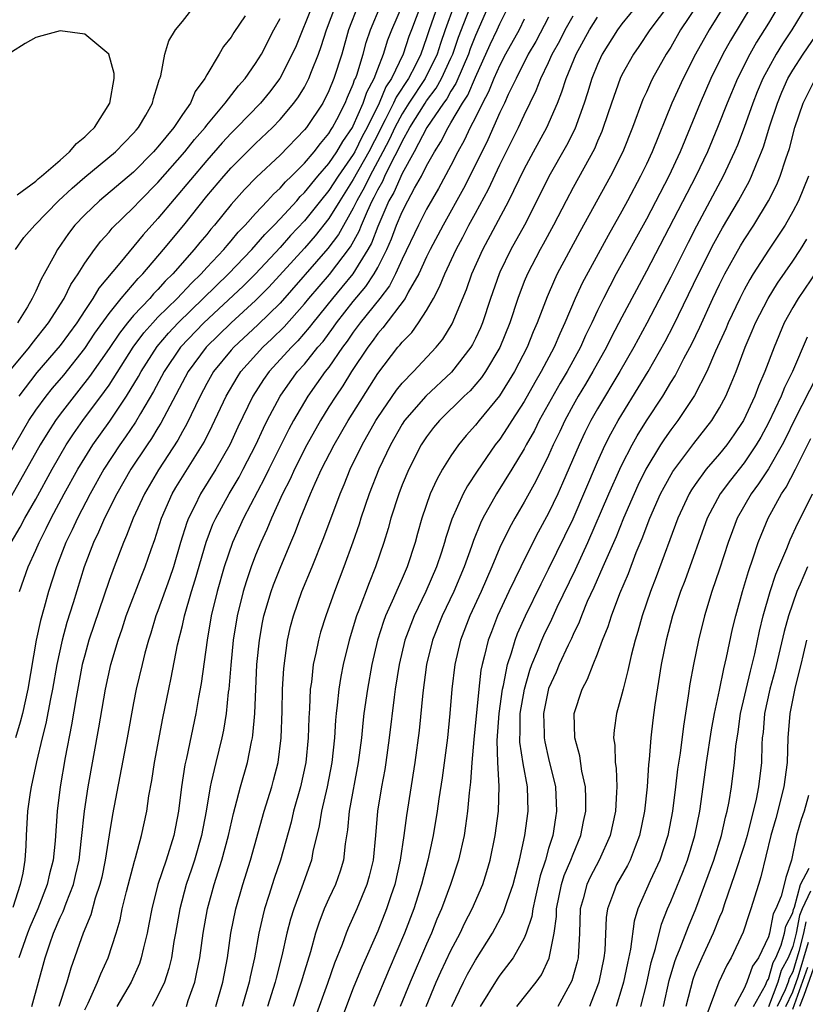
# Model space of a CAD drawing. Units: inches. Extents: x 2583000 to 2586000, y 1554000 to 1557000.
# Drawn here: x 2584038 to 2584102, y 1554659 to 1554740 of the extents above; entities that cross this region are included whole.
import ezdxf

# ---------------------------------------------------------------- set-up
doc = ezdxf.new("R2010")
doc.units = ezdxf.units.IN
doc.header["$MEASUREMENT"] = 0
doc.layers.add('LD25831554_2ft', color=153, linetype='Continuous')

msp = doc.modelspace()

# ---------------------------------------------------------------- linework, layer by layer
at = {"layer": 'LD25831554_2ft'}
for points, elevation in [([(2584038.66, 1554659), (2584039.227, 1554661), (2584039.754, 1554663), (2584040.137, 1554664.138), (2584040.45, 1554665), (2584041, 1554666.299), (2584041.229, 1554666.771), (2584041.475, 1554667.474), (2584042.072, 1554669), (2584042.255, 1554669.745), (2584042.536, 1554671), (2584042.753, 1554672.753), (2584042.989, 1554675), (2584043.288, 1554677), (2584044.17, 1554681.83), (2584044.709, 1554685), (2584045.15, 1554687), (2584045.733, 1554689), (2584046.062, 1554689.938), (2584046.406, 1554691), (2584047.678, 1554694.322), (2584047.953, 1554695), (2584048.438, 1554696.438), (2584048.738, 1554697.262), (2584049.282, 1554699), (2584050.173, 1554701), (2584050.479, 1554701.521), (2584052.786, 1554705.214), (2584053.452, 1554706.548), (2584054.58, 1554709), (2584055.479, 1554710.521), (2584055.797, 1554711), (2584057.594, 1554713), (2584058.322, 1554713.678), (2584059.329, 1554714.671), (2584061, 1554716.554), (2584061.358, 1554717), (2584063.038, 1554718.962), (2584064.776, 1554721.225), (2584065.484, 1554722.517), (2584065.667, 1554723), (2584066.15, 1554724.15), (2584066.547, 1554725), (2584066.71, 1554725.29), (2584067, 1554725.891), (2584067.407, 1554726.592), (2584067.585, 1554727), (2584068.129, 1554728.129), (2584068.735, 1554729.265), (2584069, 1554729.857), (2584069.635, 1554731), (2584070.886, 1554733), (2584071, 1554733.169), (2584071.794, 1554734.206), (2584072.235, 1554735), (2584073, 1554736.682), (2584073.14, 1554737), (2584073.61, 1554738.391), (2584074.732, 1554741.269)], 7664), ([(2584035.71, 1554702.29), (2584037.902, 1554706.098), (2584038.439, 1554707), (2584039, 1554707.843), (2584039.839, 1554709), (2584040.359, 1554709.641), (2584041.283, 1554710.717), (2584043, 1554712.888), (2584043.845, 1554714.154), (2584045, 1554715.76), (2584046.001, 1554717), (2584047.378, 1554718.622), (2584047.763, 1554719), (2584049.466, 1554721), (2584051.108, 1554723), (2584053, 1554725.358), (2584054.386, 1554727), (2584055, 1554727.693), (2584057, 1554729.697), (2584058.38, 1554731), (2584059, 1554731.64), (2584060.143, 1554733), (2584060.503, 1554733.497), (2584061, 1554734.31), (2584061.367, 1554735), (2584061.587, 1554735.587), (2584062.155, 1554737), (2584062.378, 1554737.622), (2584062.805, 1554739), (2584063.57, 1554741)], 7650), ([(2584036.98, 1554697), (2584037.73, 1554698.27), (2584038.11, 1554699), (2584039, 1554700.56), (2584040.336, 1554703), (2584041.49, 1554705), (2584042.082, 1554705.918), (2584042.86, 1554707), (2584044.635, 1554709.365), (2584045, 1554709.904), (2584046.981, 1554713), (2584047.836, 1554714.164), (2584048.573, 1554715), (2584049, 1554715.451), (2584050.567, 1554717), (2584051.749, 1554718.251), (2584052.537, 1554719), (2584053, 1554719.517), (2584054.387, 1554721), (2584054.657, 1554721.343), (2584055, 1554721.721), (2584055.573, 1554722.427), (2584056.142, 1554723), (2584057, 1554723.958), (2584057.984, 1554725), (2584058.464, 1554725.536), (2584059, 1554726.017), (2584059.452, 1554726.547), (2584059.931, 1554727), (2584061, 1554728.078), (2584061.786, 1554729), (2584062.306, 1554729.693), (2584063, 1554730.497), (2584063.183, 1554730.817), (2584063.309, 1554731), (2584063.662, 1554731.662), (2584064.333, 1554733), (2584064.522, 1554733.478), (2584065, 1554734.547), (2584065.112, 1554734.888), (2584065.173, 1554735), (2584065.278, 1554735.277), (2584065.804, 1554737), (2584066.056, 1554737.943), (2584066.41, 1554739), (2584067.254, 1554741)], 7654), ([(2584065.41, 1554741), (2584064.614, 1554739), (2584064.048, 1554737), (2584063.41, 1554735), (2584063, 1554733.998), (2584062.493, 1554733), (2584061.161, 1554731), (2584061, 1554730.798), (2584059, 1554728.728), (2584057.082, 1554726.918), (2584056.096, 1554725.904), (2584055, 1554724.681), (2584053.636, 1554723), (2584053.334, 1554722.667), (2584053, 1554722.243), (2584052.431, 1554721.569), (2584051.98, 1554721), (2584050.227, 1554719), (2584049.6, 1554718.4), (2584049, 1554717.725), (2584048.634, 1554717.366), (2584048.324, 1554717), (2584047, 1554715.591), (2584046.509, 1554715), (2584045.844, 1554714.156), (2584045, 1554712.892), (2584043.409, 1554710.591), (2584042.532, 1554709.468), (2584042.141, 1554709), (2584041, 1554707.519), (2584040.616, 1554707), (2584039.975, 1554706.025), (2584039.367, 1554705), (2584037, 1554700.818)], 7652), ([(2584071.92, 1554741), (2584071.211, 1554739), (2584071, 1554738.334), (2584070.535, 1554737), (2584070.086, 1554736.086), (2584069.527, 1554735), (2584068.513, 1554733.487), (2584068.305, 1554733), (2584067.62, 1554731.62), (2584067.29, 1554731), (2584067.2, 1554730.8), (2584066.274, 1554729), (2584065, 1554726.726), (2584063.893, 1554725), (2584063, 1554723.53), (2584061.881, 1554722.119), (2584061, 1554721.108), (2584058.09, 1554717.91), (2584057, 1554716.82), (2584055, 1554714.999), (2584052.956, 1554713), (2584051.469, 1554711), (2584049.717, 1554707.716), (2584049.232, 1554706.768), (2584049, 1554706.405), (2584048.476, 1554705.524), (2584048.112, 1554705), (2584046.79, 1554703), (2584045.637, 1554701), (2584044.625, 1554699), (2584044.143, 1554697.857), (2584043.724, 1554697), (2584042.969, 1554695), (2584042.065, 1554692.065), (2584041.548, 1554690.452), (2584041.145, 1554689), (2584040.714, 1554687), (2584040.365, 1554685), (2584040.202, 1554684.202), (2584039.828, 1554682.172), (2584039.524, 1554681), (2584039.044, 1554679.044), (2584038.614, 1554677), (2584038.534, 1554676.534), (2584038.328, 1554675), (2584038.201, 1554673), (2584038.174, 1554672.174), (2584038.088, 1554671), (2584037.924, 1554669.924), (2584037.721, 1554669), (2584037.111, 1554667.111)], 7660), ([(2584037.322, 1554721), (2584038.017, 1554721.983), (2584038.907, 1554723), (2584040.864, 1554725), (2584041.964, 1554726.036), (2584043, 1554726.934), (2584045.524, 1554729), (2584047, 1554730.525), (2584047.211, 1554730.789), (2584047.405, 1554731), (2584047.998, 1554731.998), (2584048.55, 1554733), (2584048.627, 1554733.373), (2584049, 1554734.52), (2584049.103, 1554734.897), (2584049.157, 1554735), (2584049.23, 1554735.23), (2584049.572, 1554737), (2584049.9, 1554738.1), (2584050.443, 1554739), (2584051, 1554739.663), (2584052.044, 1554741)], 7642), ([(2584070.526, 1554741), (2584069.759, 1554739), (2584069.559, 1554738.442), (2584069.097, 1554737), (2584068.134, 1554735), (2584067.676, 1554734.324), (2584067.11, 1554733), (2584066.128, 1554731), (2584065.739, 1554730.26), (2584065.119, 1554729), (2584065, 1554728.789), (2584063.753, 1554727), (2584063, 1554725.83), (2584062.314, 1554725), (2584061, 1554723.355), (2584059.862, 1554722.138), (2584059, 1554721.169), (2584056.981, 1554719), (2584055.99, 1554718.01), (2584052.765, 1554715), (2584050.862, 1554713), (2584049.513, 1554711), (2584048.638, 1554709.362), (2584047.562, 1554707.562), (2584047.152, 1554706.848), (2584046.347, 1554705.653), (2584045.876, 1554705), (2584044.571, 1554703), (2584043.444, 1554701), (2584042.401, 1554699), (2584041.97, 1554698.03), (2584041.468, 1554697), (2584040.697, 1554695), (2584040.048, 1554693), (2584039.681, 1554691.681), (2584039.37, 1554690.63), (2584039.035, 1554689), (2584038.349, 1554685), (2584037.907, 1554683), (2584037.721, 1554682.279), (2584037.342, 1554681)], 7658), ([(2584061.651, 1554741), (2584060.311, 1554737.689), (2584060.007, 1554737), (2584058.985, 1554735), (2584058.124, 1554733.876), (2584057.388, 1554733), (2584055.471, 1554731), (2584055, 1554730.531), (2584054.269, 1554729.731), (2584053, 1554728.287), (2584049, 1554723.551), (2584047.792, 1554722.208), (2584045.889, 1554719.889), (2584044.168, 1554717.832), (2584043.682, 1554717), (2584043, 1554715.998), (2584042.347, 1554715), (2584041, 1554713.139), (2584039.083, 1554710.917), (2584037.595, 1554709)], 7648), ([(2584073.264, 1554741), (2584072.517, 1554739), (2584072.132, 1554737.869), (2584071.863, 1554737), (2584070.897, 1554735), (2584069.557, 1554733), (2584069, 1554732.125), (2584068.401, 1554731), (2584067.967, 1554730.032), (2584067.432, 1554729), (2584066.341, 1554727), (2584065.905, 1554726.095), (2584065.285, 1554725), (2584065, 1554724.389), (2584063.775, 1554722.225), (2584062.923, 1554721.077), (2584059, 1554716.611), (2584057.175, 1554714.825), (2584055.223, 1554713), (2584055, 1554712.748), (2584053.562, 1554711), (2584053, 1554710.023), (2584052.448, 1554709), (2584051.333, 1554706.667), (2584051, 1554706.092), (2584050.619, 1554705.381), (2584049.043, 1554702.957), (2584047.898, 1554701), (2584046.976, 1554699), (2584046.435, 1554697.565), (2584046.167, 1554697), (2584045.403, 1554695), (2584045, 1554693.888), (2584043.348, 1554689), (2584043, 1554687.764), (2584042.807, 1554687), (2584042.297, 1554684.297), (2584041.933, 1554682.067), (2584041.391, 1554679.391), (2584040.992, 1554677), (2584040.753, 1554675), (2584040.58, 1554672.58), (2584040.41, 1554671), (2584040.121, 1554669.879), (2584039.939, 1554669), (2584039.165, 1554667), (2584038.509, 1554665.491), (2584038.325, 1554665), (2584037.617, 1554663)], 7662), ([(2584037.657, 1554693), (2584038.374, 1554695), (2584039, 1554696.371), (2584039.262, 1554697), (2584039.86, 1554698.14), (2584040.264, 1554699), (2584041.33, 1554701), (2584042.429, 1554703), (2584043, 1554703.951), (2584043.661, 1554705), (2584045.053, 1554706.947), (2584046.432, 1554709), (2584047.403, 1554710.597), (2584047.615, 1554711), (2584048.936, 1554713.064), (2584049.852, 1554714.148), (2584050.651, 1554715), (2584054.773, 1554719), (2584056.678, 1554721), (2584057.758, 1554722.242), (2584058.521, 1554723), (2584059, 1554723.504), (2584060.372, 1554725), (2584060.661, 1554725.339), (2584061, 1554725.66), (2584062.095, 1554727), (2584063, 1554728.043), (2584063.65, 1554729), (2584064.141, 1554729.859), (2584064.929, 1554731), (2584065, 1554731.134), (2584065.807, 1554733), (2584066.101, 1554733.899), (2584066.704, 1554735), (2584067, 1554735.786), (2584067.486, 1554737), (2584067.837, 1554738.163), (2584068.159, 1554739), (2584069.017, 1554741)], 7656), ([(2584076.111, 1554741), (2584075, 1554738.524), (2584074.576, 1554737.424), (2584074.433, 1554737), (2584073.986, 1554735.986), (2584073.409, 1554734.591), (2584073, 1554733.974), (2584072.652, 1554733.348), (2584072.386, 1554733), (2584071.015, 1554731), (2584069.992, 1554729), (2584069, 1554727.225), (2584068.318, 1554725.682), (2584067.922, 1554725), (2584067, 1554722.895), (2584066.478, 1554721.522), (2584066.193, 1554721), (2584064.957, 1554719), (2584064.074, 1554717.926), (2584063.286, 1554717), (2584061.689, 1554715), (2584061.397, 1554714.604), (2584060.465, 1554713.535), (2584059.929, 1554713), (2584058.112, 1554711), (2584057.647, 1554710.353), (2584056.775, 1554709), (2584055.557, 1554706.443), (2584054.893, 1554705), (2584053.755, 1554703), (2584052.497, 1554701), (2584052.018, 1554700.018), (2584051.493, 1554699), (2584051.356, 1554698.644), (2584050.852, 1554697), (2584050.264, 1554695), (2584049.949, 1554694.051), (2584049, 1554691.415), (2584048.838, 1554691), (2584048.418, 1554689.582), (2584048.222, 1554689), (2584047.932, 1554687.932), (2584047.703, 1554687), (2584047.228, 1554685), (2584047, 1554683.865), (2584046.484, 1554681), (2584045.286, 1554674.714), (2584045, 1554673.061), (2584044.683, 1554671), (2584044.395, 1554669.605), (2584044.25, 1554669), (2584043.868, 1554667.868), (2584043.496, 1554666.504), (2584042.875, 1554665), (2584041.859, 1554662.141), (2584041.549, 1554661), (2584040.895, 1554659)], 7666), ([(2584043, 1554658.741), (2584043.273, 1554659.273), (2584044.064, 1554661), (2584044.314, 1554661.686), (2584044.914, 1554663), (2584045.568, 1554665), (2584045.895, 1554666.105), (2584046.084, 1554667), (2584046.427, 1554668.427), (2584047.082, 1554670.918), (2584047.165, 1554671.165), (2584047.664, 1554673), (2584048.087, 1554675), (2584048.264, 1554676.264), (2584048.49, 1554677.51), (2584048.721, 1554679), (2584049.39, 1554682.61), (2584049.88, 1554685), (2584050.087, 1554685.913), (2584050.613, 1554688.613), (2584051, 1554690.205), (2584051.175, 1554691), (2584051.748, 1554693), (2584052.05, 1554693.95), (2584052.958, 1554697.042), (2584053.507, 1554698.493), (2584053.736, 1554699), (2584054.84, 1554701), (2584055.64, 1554702.36), (2584055.979, 1554703), (2584057.013, 1554705), (2584057.637, 1554706.363), (2584057.959, 1554707), (2584059.01, 1554709), (2584059.827, 1554710.173), (2584060.442, 1554711), (2584061, 1554711.623), (2584062.107, 1554713), (2584062.52, 1554713.48), (2584063.371, 1554714.629), (2584063.623, 1554715), (2584065, 1554716.743), (2584066.03, 1554717.97), (2584066.708, 1554719), (2584067, 1554719.52), (2584067.75, 1554721), (2584068.13, 1554721.87), (2584068.551, 1554723), (2584069, 1554724.084), (2584069.473, 1554725), (2584070.012, 1554726.012), (2584070.578, 1554727), (2584071, 1554727.846), (2584071.643, 1554729), (2584072.176, 1554729.824), (2584072.761, 1554731), (2584073, 1554731.373), (2584073.948, 1554733), (2584074.367, 1554733.633), (2584075, 1554735.121), (2584076.206, 1554737.794), (2584076.784, 1554739), (2584077, 1554739.492), (2584077.753, 1554741)], 7668), ([(2584088.246, 1554741), (2584087, 1554739.484), (2584086.629, 1554739), (2584085.387, 1554737), (2584085, 1554736.166), (2584084.533, 1554735), (2584084.179, 1554733.821), (2584083.906, 1554733), (2584083.136, 1554730.864), (2584082.467, 1554729.533), (2584081.014, 1554726.986), (2584080.035, 1554725), (2584079.018, 1554723), (2584077.903, 1554721), (2584077, 1554719.144), (2584076.934, 1554719), (2584076.235, 1554717), (2584075.574, 1554715), (2584075.407, 1554714.593), (2584075, 1554713.707), (2584074.766, 1554713.234), (2584074.629, 1554713), (2584073.044, 1554710.956), (2584070.934, 1554709), (2584069.198, 1554707), (2584069, 1554706.696), (2584068.037, 1554705), (2584067.101, 1554703), (2584066.305, 1554701), (2584065.627, 1554699), (2584065.488, 1554698.512), (2584064.964, 1554697.036), (2584064.219, 1554695), (2584063.454, 1554693), (2584062.739, 1554691), (2584062.326, 1554689.674), (2584062.144, 1554689), (2584061.942, 1554687.942), (2584061.722, 1554687), (2584061.565, 1554685.565), (2584061.474, 1554685), (2584061.407, 1554683.407), (2584061.353, 1554682.647), (2584061.305, 1554681), (2584061.106, 1554679), (2584060.669, 1554677), (2584060.113, 1554675), (2584059.902, 1554674.098), (2584059.035, 1554671), (2584058.523, 1554669.477), (2584058.091, 1554668.091), (2584057.732, 1554667), (2584057.579, 1554666.421), (2584057.269, 1554665), (2584056.917, 1554663), (2584056.566, 1554661.434), (2584056.484, 1554661), (2584055.899, 1554659)], 7678), ([(2584090.803, 1554741), (2584089.29, 1554739), (2584088.378, 1554737.622), (2584087.94, 1554737), (2584087, 1554735.314), (2584086.85, 1554735), (2584086.141, 1554733), (2584085.477, 1554731), (2584085.346, 1554730.654), (2584085, 1554729.883), (2584084.742, 1554729.258), (2584083, 1554726.088), (2584082.426, 1554725), (2584081.407, 1554723), (2584080.563, 1554721.437), (2584080.311, 1554721), (2584079.257, 1554719), (2584079, 1554718.373), (2584078.479, 1554717), (2584077.814, 1554715), (2584077, 1554712.989), (2584075.822, 1554711), (2584075.487, 1554710.513), (2584074.56, 1554709.44), (2584074.09, 1554709), (2584072.058, 1554707), (2584071.582, 1554706.418), (2584071, 1554705.658), (2584070.569, 1554705), (2584069.553, 1554703), (2584069, 1554701.718), (2584068.716, 1554701), (2584068.079, 1554699), (2584067.858, 1554698.142), (2584067.508, 1554697), (2584066.826, 1554695), (2584066.288, 1554693.712), (2584065.457, 1554691.457), (2584065.273, 1554691), (2584064.66, 1554689), (2584064.173, 1554687), (2584063.98, 1554686.02), (2584063.812, 1554685), (2584063.692, 1554683.692), (2584063.601, 1554683), (2584063.548, 1554682.452), (2584063.47, 1554681), (2584063.255, 1554679), (2584062.852, 1554677), (2584062.383, 1554675), (2584062.203, 1554673.797), (2584061.696, 1554671.696), (2584061.575, 1554671), (2584060.788, 1554668.788), (2584060.119, 1554667), (2584059.852, 1554666.148), (2584059.558, 1554665), (2584059.158, 1554663.159), (2584058.681, 1554661.319), (2584058.613, 1554661), (2584057.979, 1554659)], 7680), ([(2584093.159, 1554741), (2584091.805, 1554739), (2584091, 1554737.585), (2584090.631, 1554737), (2584089.508, 1554735), (2584089.338, 1554734.662), (2584089, 1554733.9), (2584088.71, 1554733.29), (2584087.861, 1554731), (2584087.07, 1554729), (2584086.07, 1554727), (2584083.558, 1554722.442), (2584081.703, 1554719), (2584081.47, 1554718.53), (2584080.864, 1554717.136), (2584080.067, 1554715), (2584079.74, 1554714.26), (2584079.234, 1554713), (2584078.205, 1554711), (2584076.973, 1554709.027), (2584075.299, 1554707), (2584075, 1554706.614), (2584074.24, 1554705.76), (2584073.619, 1554705), (2584073, 1554704.097), (2584072.316, 1554703), (2584071.837, 1554702.163), (2584071.307, 1554701), (2584070.609, 1554699), (2584070.255, 1554697.745), (2584070.063, 1554697), (2584069.41, 1554695), (2584069, 1554694.052), (2584068.668, 1554693.332), (2584068.196, 1554692.196), (2584067.649, 1554691), (2584067.471, 1554690.529), (2584066.985, 1554689), (2584066.516, 1554687), (2584066.153, 1554685), (2584065.874, 1554683), (2584065.779, 1554682.221), (2584065.663, 1554681), (2584065.41, 1554679), (2584064.65, 1554675), (2584064.519, 1554673.481), (2584064.333, 1554672.333), (2584064.195, 1554671), (2584063.915, 1554670.085), (2584063.531, 1554669), (2584063, 1554667.859), (2584062.622, 1554667), (2584062.165, 1554665.835), (2584061.902, 1554665), (2584061.489, 1554663.489), (2584061, 1554661.907), (2584060.74, 1554661), (2584060.064, 1554659)], 7682), ([(2584095.399, 1554741), (2584094.135, 1554739), (2584093.033, 1554737), (2584092.01, 1554735), (2584091.101, 1554733), (2584089.473, 1554729), (2584089, 1554727.978), (2584088.53, 1554727), (2584087.466, 1554725), (2584087, 1554724.144), (2584085.861, 1554722.14), (2584083.754, 1554718.246), (2584083.173, 1554717), (2584082.328, 1554715), (2584081.903, 1554714.097), (2584081.445, 1554713), (2584080.395, 1554711), (2584079.878, 1554710.122), (2584079, 1554708.544), (2584077.988, 1554707), (2584077.613, 1554706.386), (2584077, 1554705.479), (2584076.629, 1554705), (2584075.148, 1554702.852), (2584074.353, 1554701.647), (2584074.008, 1554701), (2584073.076, 1554698.924), (2584072.578, 1554697.422), (2584072.469, 1554697), (2584072.217, 1554696.217), (2584071.804, 1554695), (2584070.948, 1554693), (2584069.988, 1554691), (2584069.232, 1554689), (2584068.754, 1554687), (2584068.437, 1554685), (2584068.342, 1554684.343), (2584067.935, 1554681), (2584067.663, 1554679), (2584067.574, 1554678.426), (2584067.319, 1554677), (2584066.995, 1554675), (2584066.821, 1554673), (2584066.626, 1554671), (2584066.31, 1554669.69), (2584066.113, 1554669), (2584065.278, 1554667), (2584064.572, 1554665.428), (2584064.404, 1554665), (2584064.078, 1554664.078), (2584063.46, 1554662.54), (2584062.889, 1554660.889), (2584061.885, 1554658.115)], 7684), ([(2584097.64, 1554741), (2584095.888, 1554738.112), (2584095.278, 1554737), (2584094.285, 1554735), (2584093.409, 1554733), (2584091.765, 1554729), (2584090.831, 1554727), (2584089, 1554723.489), (2584086.541, 1554719), (2584085.495, 1554717), (2584085, 1554715.993), (2584084.538, 1554715), (2584084.028, 1554713.972), (2584083.596, 1554713), (2584082.505, 1554711), (2584081.945, 1554710.055), (2584080.236, 1554707), (2584079.828, 1554706.172), (2584079.164, 1554705), (2584079, 1554704.684), (2584077.98, 1554703), (2584076.731, 1554701), (2584075.608, 1554699), (2584075.406, 1554698.594), (2584074.836, 1554697.164), (2584074.674, 1554696.674), (2584074.068, 1554695), (2584073.225, 1554693), (2584072.289, 1554691), (2584071.5, 1554689), (2584071.002, 1554687.001), (2584070.695, 1554684.695), (2584070.388, 1554681.612), (2584070.045, 1554679), (2584069.354, 1554674.646), (2584069.134, 1554673), (2584068.836, 1554671), (2584068.389, 1554669), (2584068.067, 1554668.067), (2584067.723, 1554667), (2584067, 1554665.182), (2584065.719, 1554662.281), (2584065, 1554660.493), (2584064.022, 1554657.978)], 7686), ([(2584099.876, 1554741), (2584099, 1554739.538), (2584098.026, 1554737.973), (2584097.477, 1554737), (2584096.461, 1554735), (2584095.61, 1554733), (2584094.828, 1554731), (2584094.001, 1554729), (2584093.056, 1554727), (2584089, 1554719.223), (2584087, 1554715.456), (2584086.158, 1554713.842), (2584085.74, 1554713), (2584084.625, 1554711), (2584084.024, 1554709.976), (2584083.428, 1554709), (2584083, 1554708.244), (2584082.326, 1554707), (2584081.91, 1554706.091), (2584081.378, 1554705), (2584081, 1554704.143), (2584079.963, 1554702.037), (2584079, 1554700.303), (2584078.225, 1554699), (2584077.784, 1554698.216), (2584077, 1554696.593), (2584076.337, 1554695), (2584075.465, 1554693), (2584074.555, 1554691), (2584073.785, 1554689), (2584073.307, 1554687), (2584073.076, 1554685), (2584072.913, 1554683), (2584072.702, 1554681), (2584072.269, 1554677.731), (2584072.004, 1554676.004), (2584071.87, 1554675), (2584071.537, 1554673), (2584071.103, 1554671), (2584070.588, 1554669), (2584069.956, 1554667), (2584069.199, 1554665), (2584067.931, 1554662.069), (2584066.645, 1554659)], 7688), ([(2584102.141, 1554741), (2584100.911, 1554739), (2584100.15, 1554737.85), (2584099.636, 1554737), (2584099, 1554735.861), (2584098.542, 1554735), (2584098.081, 1554733.919), (2584097.713, 1554733), (2584097.009, 1554730.991), (2584096.456, 1554729.544), (2584096.231, 1554729), (2584095.305, 1554727), (2584093.096, 1554722.904), (2584092.416, 1554721.584), (2584091, 1554718.745), (2584089.042, 1554714.958), (2584087.978, 1554713), (2584086.831, 1554711), (2584085, 1554707.959), (2584084.457, 1554707), (2584083.974, 1554706.027), (2584083.491, 1554705), (2584082.146, 1554701.854), (2584081.755, 1554701), (2584081, 1554699.404), (2584080.153, 1554697.846), (2584079.712, 1554697), (2584078.711, 1554695), (2584077.748, 1554693), (2584076.822, 1554691), (2584076.308, 1554689.692), (2584076.049, 1554689), (2584075.756, 1554687.756), (2584075.548, 1554687), (2584075.453, 1554686.547), (2584075.275, 1554685), (2584074.869, 1554680.869), (2584074.711, 1554679), (2584074.612, 1554677.387), (2584074.494, 1554676.494), (2584074.366, 1554675), (2584074.2, 1554673.8), (2584074.068, 1554673), (2584073.616, 1554671), (2584072.966, 1554669), (2584072.226, 1554667), (2584071.854, 1554666.146), (2584071.405, 1554665), (2584071, 1554664.096), (2584069.663, 1554661), (2584068.842, 1554659)], 7690), ([(2584037, 1554711.224), (2584038.471, 1554713), (2584038.694, 1554713.306), (2584040.033, 1554715), (2584041.316, 1554717), (2584041.872, 1554718.128), (2584042.467, 1554719), (2584043, 1554719.869), (2584043.795, 1554721), (2584044.313, 1554721.687), (2584045, 1554722.428), (2584045.255, 1554722.745), (2584047, 1554724.433), (2584047.521, 1554725), (2584049, 1554726.498), (2584051.191, 1554729), (2584051.992, 1554730.008), (2584052.859, 1554731), (2584053, 1554731.189), (2584054.512, 1554733), (2584055.598, 1554734.401), (2584056.137, 1554735), (2584057, 1554736.225), (2584057.478, 1554737), (2584058.503, 1554739), (2584059, 1554739.911)], 7646), ([(2584056.152, 1554740.152), (2584055.22, 1554738.779), (2584055, 1554738.383), (2584054.379, 1554737.621), (2584054.023, 1554737), (2584053, 1554735.298), (2584052.847, 1554735), (2584052.045, 1554733.955), (2584051.662, 1554733), (2584051, 1554732.069), (2584050.291, 1554731), (2584049, 1554729.416), (2584048.801, 1554729.2), (2584048.642, 1554729), (2584047, 1554727.342), (2584044.208, 1554725), (2584043, 1554723.845), (2584042.204, 1554723), (2584041.68, 1554722.32), (2584040.773, 1554721), (2584040.538, 1554720.538), (2584039.69, 1554719), (2584039.433, 1554718.567), (2584039, 1554717.601), (2584038.711, 1554717), (2584038.312, 1554716.312), (2584037.505, 1554715)], 7644), ([(2584079, 1554739.865), (2584078.579, 1554739), (2584077.463, 1554737), (2584077, 1554736.099), (2584076.518, 1554735), (2584076.086, 1554733.914), (2584075.591, 1554733), (2584075, 1554731.805), (2584074.581, 1554731), (2584074.082, 1554729.918), (2584073.572, 1554729), (2584073, 1554727.888), (2584071.989, 1554726.011), (2584071, 1554724.303), (2584070.331, 1554723), (2584069, 1554720.199), (2584068.456, 1554719), (2584067.965, 1554718.035), (2584067.163, 1554717), (2584065.56, 1554715), (2584065, 1554714.241), (2584064.497, 1554713.503), (2584064.124, 1554713), (2584063, 1554711.371), (2584062.707, 1554711), (2584061.279, 1554709), (2584060.113, 1554707), (2584059.721, 1554706.279), (2584058.079, 1554703), (2584057.732, 1554702.268), (2584056.015, 1554699), (2584055.115, 1554697), (2584054.428, 1554695), (2584053.841, 1554693), (2584053.362, 1554691), (2584053.028, 1554689), (2584052.533, 1554685.467), (2584052.32, 1554684.32), (2584052.101, 1554683), (2584051.337, 1554679.337), (2584051.21, 1554678.79), (2584050.929, 1554677), (2584050.683, 1554675), (2584050.304, 1554673), (2584049.676, 1554671), (2584049.002, 1554669), (2584048.49, 1554667), (2584048.264, 1554665.736), (2584048.112, 1554665), (2584047.811, 1554663.811), (2584047.638, 1554663), (2584047.48, 1554662.52), (2584046.817, 1554661), (2584045.641, 1554659)], 7670), ([(2584081, 1554740.02), (2584079.953, 1554738.047), (2584079.329, 1554737), (2584078.326, 1554735), (2584077.697, 1554733.697), (2584077.387, 1554733), (2584077, 1554732.209), (2584076.011, 1554729.989), (2584074.533, 1554727), (2584074.014, 1554725.986), (2584072.357, 1554723), (2584071.296, 1554721), (2584071, 1554720.396), (2584070.361, 1554719), (2584069.497, 1554717.497), (2584069.245, 1554717), (2584067.418, 1554714.582), (2584067, 1554714.129), (2584066.534, 1554713.466), (2584066.178, 1554713), (2584064.863, 1554711), (2584064.156, 1554709.844), (2584063.561, 1554709), (2584063, 1554708.106), (2584062.318, 1554707), (2584061.198, 1554705), (2584060.178, 1554703), (2584059.821, 1554702.179), (2584059.213, 1554701), (2584058.301, 1554699), (2584057.928, 1554698.072), (2584057.421, 1554697), (2584057, 1554695.957), (2584056.639, 1554695), (2584056.225, 1554693.775), (2584055.987, 1554693), (2584055.488, 1554691), (2584055.175, 1554689), (2584054.969, 1554686.969), (2584054.796, 1554685), (2584054.76, 1554684.76), (2584054.584, 1554683), (2584054.37, 1554681.63), (2584054.239, 1554681), (2584053.741, 1554679), (2584053.37, 1554677.37), (2584053.271, 1554677), (2584052.938, 1554675), (2584052.573, 1554673), (2584052.004, 1554671), (2584051.758, 1554670.242), (2584051.324, 1554669), (2584050.782, 1554667), (2584050.444, 1554665), (2584050.313, 1554664.313), (2584050.106, 1554663), (2584049.896, 1554662.104), (2584049.534, 1554661), (2584049, 1554659.869), (2584048.522, 1554659)], 7672), ([(2584051.331, 1554659), (2584051.483, 1554659.483), (2584052.01, 1554661), (2584052.198, 1554661.803), (2584052.427, 1554663), (2584052.707, 1554665), (2584053.049, 1554667), (2584053.599, 1554669), (2584054.236, 1554671), (2584054.77, 1554673), (2584055.178, 1554674.822), (2584055.324, 1554675.324), (2584055.755, 1554677), (2584056.333, 1554679), (2584056.666, 1554680.666), (2584056.746, 1554681), (2584056.781, 1554681.219), (2584056.93, 1554683), (2584057.112, 1554687), (2584057.306, 1554689), (2584057.561, 1554690.439), (2584057.678, 1554691), (2584058.276, 1554693), (2584058.466, 1554693.534), (2584059, 1554694.916), (2584059.872, 1554697), (2584060.219, 1554697.781), (2584060.675, 1554699), (2584061.492, 1554701), (2584061.875, 1554701.875), (2584062.401, 1554703), (2584063.424, 1554705), (2584064.58, 1554707), (2584067, 1554710.849), (2584068.654, 1554713), (2584068.82, 1554713.18), (2584069, 1554713.424), (2584069.782, 1554714.217), (2584070.346, 1554715), (2584071, 1554715.998), (2584071.567, 1554717), (2584072.069, 1554717.931), (2584072.492, 1554719), (2584073.42, 1554721), (2584073.975, 1554722.025), (2584074.468, 1554723), (2584075, 1554723.99), (2584076.068, 1554725.933), (2584077, 1554727.931), (2584078.529, 1554731), (2584079, 1554732.013), (2584079.983, 1554734.017), (2584080.362, 1554735), (2584081, 1554736.326), (2584081.3, 1554737), (2584081.904, 1554738.096), (2584082.35, 1554739), (2584083, 1554740.138)], 7674), ([(2584053.732, 1554659), (2584054.302, 1554661), (2584054.688, 1554663), (2584054.984, 1554665.015), (2584055.37, 1554667), (2584055.944, 1554669), (2584056.574, 1554671), (2584057.701, 1554675), (2584058.316, 1554677), (2584058.466, 1554677.534), (2584058.84, 1554679), (2584059.097, 1554681), (2584059.177, 1554683.178), (2584059.213, 1554685), (2584059.304, 1554686.696), (2584059.607, 1554689), (2584059.863, 1554690.137), (2584060.093, 1554691), (2584060.794, 1554693), (2584061.62, 1554695), (2584062.585, 1554697.415), (2584063.912, 1554701), (2584064.245, 1554701.755), (2584064.751, 1554703), (2584065.721, 1554705), (2584066.841, 1554707), (2584067, 1554707.253), (2584068.528, 1554709.472), (2584069, 1554710.046), (2584069.929, 1554711), (2584071.797, 1554713), (2584072.33, 1554713.67), (2584073.092, 1554714.908), (2584074.268, 1554717.732), (2584074.711, 1554719), (2584075.61, 1554721), (2584077.747, 1554725), (2584079, 1554727.581), (2584079.76, 1554729), (2584080.862, 1554731), (2584081.727, 1554733), (2584082.092, 1554733.908), (2584082.442, 1554735), (2584083.266, 1554737), (2584084.331, 1554739), (2584085, 1554740.022)], 7676), ([(2584037.473, 1554725.473), (2584039, 1554726.606), (2584039.204, 1554726.796), (2584039.464, 1554727), (2584041, 1554728.323), (2584041.765, 1554729), (2584042.318, 1554729.682), (2584043, 1554730.228), (2584043.386, 1554730.614), (2584043.808, 1554731), (2584045.073, 1554733), (2584045.428, 1554735), (2584045.425, 1554735.425), (2584044.987, 1554736.987), (2584043, 1554738.629), (2584041, 1554738.922), (2584039.488, 1554738.512), (2584039, 1554738.357), (2584038.125, 1554737.875), (2584037, 1554737.171)], 7640), ([(2584070.957, 1554659), (2584071.799, 1554661), (2584072.167, 1554661.833), (2584073, 1554663.579), (2584073.741, 1554665), (2584074.14, 1554665.86), (2584074.738, 1554667), (2584075.609, 1554669), (2584075.947, 1554670.053), (2584076.217, 1554671), (2584076.631, 1554673), (2584076.896, 1554675), (2584076.954, 1554677.046), (2584076.842, 1554679), (2584076.787, 1554680.787), (2584076.941, 1554683), (2584077.215, 1554685), (2584077.295, 1554685.295), (2584077.626, 1554687), (2584077.959, 1554687.959), (2584078.253, 1554689), (2584078.457, 1554689.543), (2584079.104, 1554691), (2584080.374, 1554693.626), (2584081, 1554694.813), (2584083, 1554698.954), (2584085, 1554703.616), (2584085.632, 1554705), (2584086.089, 1554705.911), (2584086.701, 1554707), (2584087, 1554707.5), (2584088.339, 1554709.661), (2584089.143, 1554711), (2584090.538, 1554713.462), (2584091.226, 1554714.774), (2584093.276, 1554719), (2584094.52, 1554721.48), (2584095.232, 1554722.769), (2584096.551, 1554725), (2584097, 1554725.843), (2584097.417, 1554726.584), (2584097.613, 1554727), (2584098.012, 1554728.012), (2584098.44, 1554729), (2584098.595, 1554729.405), (2584099.126, 1554731.126), (2584099.729, 1554733), (2584100.103, 1554733.897), (2584100.6, 1554735), (2584101, 1554735.692), (2584101.84, 1554737), (2584103.214, 1554739)], 7692), ([(2584073.062, 1554659), (2584074.024, 1554661), (2584074.353, 1554661.647), (2584075, 1554662.799), (2584076.394, 1554665), (2584077.308, 1554666.692), (2584077.593, 1554667.593), (2584078.082, 1554669), (2584078.613, 1554671), (2584079.058, 1554673), (2584079.317, 1554675), (2584079.256, 1554677), (2584078.916, 1554678.916), (2584078.647, 1554680.647), (2584078.637, 1554681), (2584078.66, 1554681.34), (2584078.674, 1554683), (2584079.01, 1554685), (2584079.465, 1554686.535), (2584079.635, 1554687), (2584080.097, 1554688.097), (2584080.445, 1554689), (2584080.611, 1554689.388), (2584081.266, 1554690.734), (2584081.705, 1554691.704), (2584083.197, 1554694.803), (2584084.198, 1554697), (2584085.931, 1554701), (2584086.818, 1554703), (2584087, 1554703.378), (2584087.841, 1554705), (2584088.256, 1554705.744), (2584089.018, 1554706.982), (2584090.339, 1554709), (2584091, 1554710.1), (2584091.351, 1554710.649), (2584092.074, 1554712.074), (2584092.718, 1554713.282), (2584093.37, 1554714.63), (2584094.456, 1554717), (2584095, 1554718.141), (2584095.432, 1554719), (2584096.702, 1554721.298), (2584097, 1554721.792), (2584097.795, 1554723), (2584099.015, 1554725), (2584099.676, 1554726.324), (2584099.961, 1554727), (2584100.426, 1554728.426), (2584100.727, 1554729.273), (2584101.169, 1554731), (2584101.845, 1554733), (2584102.847, 1554735)], 7694), ([(2584102.285, 1554727), (2584101.463, 1554725), (2584101, 1554724.106), (2584100.364, 1554723), (2584099.829, 1554722.171), (2584099, 1554720.943), (2584097.754, 1554719), (2584097.463, 1554718.537), (2584097, 1554717.689), (2584096.646, 1554717), (2584095.701, 1554715), (2584095.5, 1554714.5), (2584094.662, 1554712.662), (2584093.943, 1554711), (2584092.949, 1554709.051), (2584091.577, 1554707), (2584091, 1554706.24), (2584090.495, 1554705.505), (2584090.173, 1554705), (2584088.964, 1554703), (2584088.316, 1554701.684), (2584088.001, 1554701), (2584087.131, 1554699), (2584086.524, 1554697.476), (2584085.753, 1554695.753), (2584085.439, 1554695), (2584084.693, 1554693.307), (2584084.167, 1554692.167), (2584083.687, 1554691), (2584083.508, 1554690.492), (2584083, 1554689.476), (2584082.857, 1554689.143), (2584082.584, 1554688.584), (2584081.857, 1554687), (2584081.61, 1554686.39), (2584081, 1554685.06), (2584080.588, 1554683), (2584080.645, 1554681.355), (2584080.642, 1554681), (2584080.691, 1554680.691), (2584081, 1554679.321), (2584081.551, 1554677), (2584081.653, 1554675), (2584081.55, 1554674.45), (2584081.335, 1554673), (2584081, 1554671.935), (2584080.732, 1554671), (2584080.307, 1554669.693), (2584079.883, 1554667.883), (2584079.696, 1554667), (2584079.617, 1554666.383), (2584079.162, 1554665), (2584079, 1554664.608), (2584078.091, 1554663), (2584077, 1554661.567), (2584076.772, 1554661.228), (2584075.399, 1554659)], 7696), ([(2584078.406, 1554659), (2584079.975, 1554661), (2584080.406, 1554661.594), (2584081.048, 1554662.952), (2584081.449, 1554665), (2584081.632, 1554666.368), (2584081.648, 1554667), (2584082.058, 1554669), (2584082.273, 1554669.727), (2584082.82, 1554671), (2584083, 1554671.484), (2584083.641, 1554673), (2584083.859, 1554674.141), (2584084.042, 1554675), (2584084.051, 1554676.051), (2584084.009, 1554677), (2584083.727, 1554678.273), (2584083.54, 1554679.54), (2584083.138, 1554681), (2584083.094, 1554683), (2584083.74, 1554685), (2584084.185, 1554685.815), (2584084.637, 1554687), (2584085, 1554687.88), (2584085.417, 1554689), (2584085.87, 1554690.13), (2584086.135, 1554691), (2584086.823, 1554692.823), (2584087.526, 1554694.475), (2584088.174, 1554696.174), (2584088.662, 1554697.338), (2584089.286, 1554699), (2584090.17, 1554701), (2584090.451, 1554701.55), (2584091.175, 1554702.825), (2584092.88, 1554705.12), (2584094.366, 1554707), (2584095, 1554708.041), (2584095.507, 1554709), (2584095.96, 1554710.04), (2584096.345, 1554711), (2584097.101, 1554713), (2584097.672, 1554714.328), (2584097.94, 1554715), (2584098.968, 1554717), (2584099.749, 1554718.251), (2584101, 1554720.059), (2584101.614, 1554721), (2584102.141, 1554721.859)], 7698), ([(2584103, 1554719.292), (2584101.442, 1554717), (2584101, 1554716.257), (2584100.295, 1554715), (2584099.455, 1554713), (2584098.704, 1554711), (2584098.18, 1554709.82), (2584097.874, 1554709), (2584096.948, 1554707), (2584096.174, 1554705.825), (2584095.587, 1554705), (2584095, 1554704.275), (2584093.909, 1554703), (2584093, 1554701.754), (2584092.694, 1554701.305), (2584092.515, 1554701), (2584091.571, 1554699), (2584089.803, 1554694.197), (2584089.337, 1554693), (2584088.65, 1554691), (2584088.294, 1554689.706), (2584088.075, 1554689), (2584087.749, 1554687.749), (2584087.58, 1554687), (2584087.492, 1554686.508), (2584087.097, 1554685), (2584087, 1554684.577), (2584086.559, 1554683), (2584086.357, 1554681.643), (2584086.315, 1554681), (2584086.412, 1554680.412), (2584086.442, 1554679), (2584086.518, 1554678.518), (2584086.573, 1554677), (2584086.569, 1554676.57), (2584086.47, 1554675), (2584086.043, 1554673), (2584085.141, 1554671), (2584084.392, 1554669.608), (2584084.115, 1554669), (2584083.821, 1554667.822), (2584083.589, 1554667), (2584083.531, 1554665), (2584083.408, 1554663), (2584083.334, 1554662.666), (2584082.908, 1554661.092), (2584081.761, 1554659)], 7700), ([(2584102.167, 1554713.833), (2584100.972, 1554711), (2584100.309, 1554709.691), (2584100.035, 1554709), (2584099, 1554706.799), (2584098.37, 1554705.63), (2584098.005, 1554705), (2584097, 1554703.528), (2584095.88, 1554702.12), (2584095.042, 1554701), (2584093.978, 1554699), (2584092.14, 1554693.861), (2584091.805, 1554693), (2584091.143, 1554691), (2584090.624, 1554689), (2584090.22, 1554687), (2584089.702, 1554683.702), (2584089.536, 1554682.464), (2584089.355, 1554681), (2584089.225, 1554679.225), (2584089.174, 1554678.826), (2584089.069, 1554677), (2584088.854, 1554675), (2584088.447, 1554673), (2584088.071, 1554672.071), (2584087.67, 1554671), (2584087.446, 1554670.554), (2584086.557, 1554669), (2584086.321, 1554668.321), (2584085.814, 1554667), (2584085.708, 1554666.292), (2584085.598, 1554663.598), (2584085.53, 1554663), (2584085.104, 1554661), (2584085, 1554660.687), (2584084.352, 1554659)], 7702), ([(2584103, 1554710.679), (2584101.099, 1554707), (2584100.417, 1554705.583), (2584100.12, 1554705), (2584099, 1554703.039), (2584098.192, 1554701.808), (2584097.585, 1554701), (2584096.447, 1554699), (2584096.046, 1554697.954), (2584095.702, 1554697), (2584095, 1554694.811), (2584094.377, 1554693), (2584093.761, 1554691), (2584093.263, 1554689), (2584092.85, 1554687), (2584092.571, 1554685.428), (2584092.435, 1554684.435), (2584092.031, 1554681.969), (2584091.759, 1554679.759), (2584091.558, 1554678.442), (2584091.394, 1554677), (2584091.137, 1554675), (2584090.753, 1554673), (2584090.1, 1554671), (2584089.306, 1554669.306), (2584088.297, 1554667), (2584087.998, 1554666.002), (2584087.706, 1554663.706), (2584087.449, 1554662.551), (2584087.131, 1554661), (2584087, 1554660.521), (2584086.538, 1554659)], 7704), ([(2584088.558, 1554659), (2584089, 1554660.798), (2584089.39, 1554662.61), (2584089.751, 1554663.751), (2584090.247, 1554665.753), (2584090.745, 1554667), (2584091, 1554667.591), (2584091.989, 1554670.011), (2584092.357, 1554671), (2584092.969, 1554673), (2584093.375, 1554675), (2584093.93, 1554679), (2584094.341, 1554681.659), (2584094.591, 1554683), (2584095, 1554684.918), (2584095.342, 1554686.658), (2584095.573, 1554687.573), (2584096.067, 1554689.933), (2584096.316, 1554691), (2584096.872, 1554693), (2584097.362, 1554694.638), (2584097.755, 1554695.756), (2584098.158, 1554697), (2584098.391, 1554697.609), (2584098.972, 1554699), (2584100.077, 1554701), (2584100.454, 1554701.546), (2584101.213, 1554703), (2584101.4, 1554703.4), (2584102.477, 1554705.523)], 7706), ([(2584090.415, 1554659), (2584090.879, 1554661.121), (2584091.324, 1554662.676), (2584091.446, 1554663), (2584091.777, 1554663.777), (2584092.441, 1554665.559), (2584093.059, 1554667), (2584093.798, 1554669), (2584094.515, 1554671), (2584095.166, 1554673), (2584095.493, 1554674.507), (2584095.631, 1554675), (2584095.785, 1554675.785), (2584095.967, 1554677), (2584096.225, 1554679), (2584096.334, 1554680.334), (2584096.513, 1554681.487), (2584096.719, 1554683), (2584097.52, 1554686.48), (2584097.663, 1554687), (2584097.875, 1554687.875), (2584098.259, 1554689.74), (2584098.571, 1554691), (2584099.143, 1554693), (2584099.596, 1554694.404), (2584100.503, 1554696.503), (2584100.784, 1554697.217), (2584101.404, 1554698.596), (2584101.621, 1554699), (2584102.621, 1554701)], 7708), ([(2584102.188, 1554695), (2584101.587, 1554693.587), (2584101.315, 1554693), (2584100.64, 1554691), (2584100.288, 1554689.712), (2584099.527, 1554686.473), (2584099.121, 1554685), (2584098.682, 1554683), (2584098.557, 1554681.443), (2584098.497, 1554681), (2584098.458, 1554680.458), (2584098.428, 1554679), (2584098.184, 1554677), (2584097.994, 1554675.994), (2584097.245, 1554673), (2584097, 1554672.189), (2584096.224, 1554669.776), (2584095.399, 1554667.399), (2584095.208, 1554666.792), (2584095, 1554666.309), (2584094.477, 1554665), (2584093.537, 1554663), (2584093, 1554661.747), (2584092.796, 1554661.204), (2584092.237, 1554659)], 7710), ([(2584102.127, 1554689), (2584101.835, 1554687.835), (2584101.651, 1554687), (2584101.184, 1554685.184), (2584100.744, 1554683), (2584100.589, 1554681), (2584100.532, 1554679), (2584100.269, 1554677), (2584099.595, 1554674.405), (2584099.199, 1554673), (2584098.388, 1554669.612), (2584098.173, 1554669), (2584097.563, 1554667), (2584097.409, 1554666.591), (2584096.916, 1554665.085), (2584095.943, 1554663), (2584095.599, 1554662.401), (2584094.945, 1554661), (2584093.875, 1554658.125)], 7712), ([(2584102.271, 1554676.271), (2584101.932, 1554675), (2584101.677, 1554674.323), (2584101.296, 1554673), (2584100.897, 1554671), (2584100.42, 1554669.58), (2584100.29, 1554669), (2584100.05, 1554668.05), (2584099.606, 1554667), (2584099.4, 1554666.601), (2584099.086, 1554665), (2584099, 1554664.701), (2584098.193, 1554663), (2584097.705, 1554662.295), (2584097.233, 1554661), (2584097, 1554660.464), (2584096.227, 1554659)], 7714), ([(2584097.767, 1554659), (2584098.759, 1554660.759), (2584098.9, 1554661.1), (2584099, 1554661.244), (2584099.392, 1554662.608), (2584099.609, 1554663), (2584100.035, 1554664.035), (2584100.312, 1554665), (2584100.425, 1554665.575), (2584101, 1554666.686), (2584101.052, 1554666.948), (2584101.136, 1554667.136), (2584101.623, 1554669), (2584102.344, 1554670.344)], 7716), ([(2584102.437, 1554668.437), (2584101.764, 1554667), (2584101.551, 1554666.449), (2584101.263, 1554665), (2584101, 1554663.918), (2584100.623, 1554663), (2584100.045, 1554661.955), (2584099.77, 1554661), (2584099, 1554658.965)], 7718), ([(2584102.05, 1554665.95), (2584101.86, 1554665), (2584101.496, 1554663.495), (2584101, 1554661.85), (2584100.697, 1554661.303), (2584100.61, 1554661), (2584100.374, 1554660.374), (2584099.714, 1554659)], 7720), ([(2584100.416, 1554659), (2584101, 1554660.217), (2584101.423, 1554661.423), (2584102.285, 1554664.285)], 7722), ([(2584103, 1554662.994), (2584101.902, 1554659.902), (2584101.543, 1554659)], 7726), ([(2584101, 1554658.79), (2584102.213, 1554662.214)], 7724)]:
    msp.add_lwpolyline(points, dxfattribs=dict(at, elevation=elevation))

doc.saveas('drawing.dxf')
